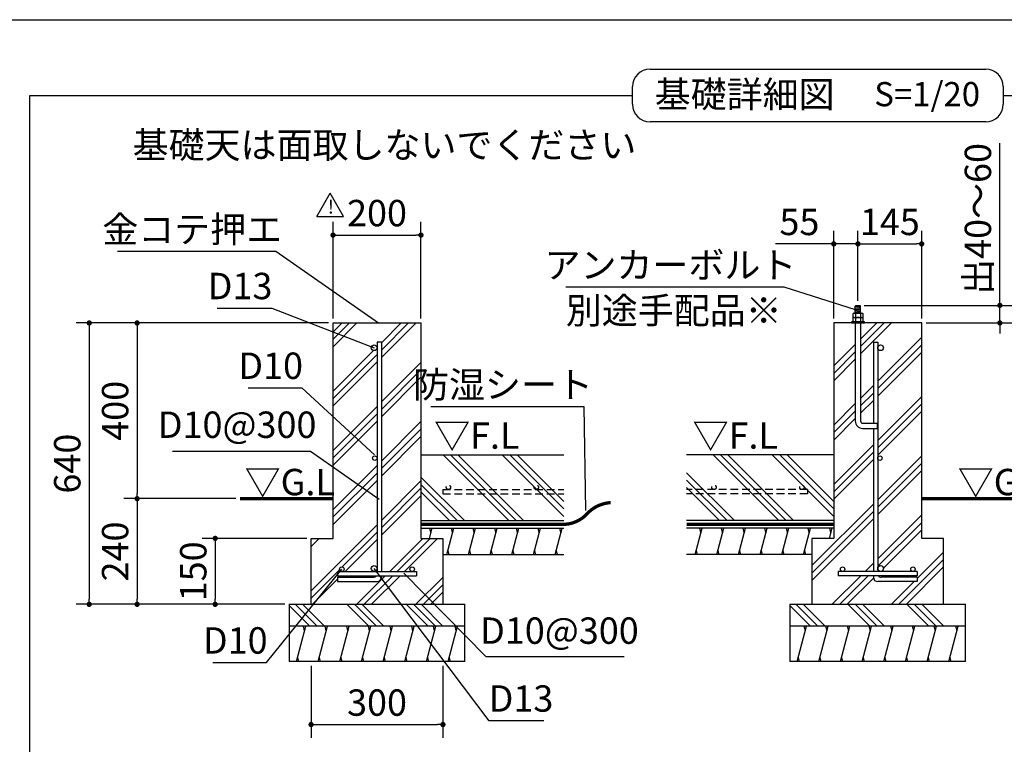
# Model space of a CAD drawing. Extents: x 440 to 32614, y 171 to 22819.
# Drawn here: x 18070 to 27030, y 16227 to 22819 of the extents above; entities that cross this region are included whole.
import ezdxf

# ---------------------------------------------------------------- set-up
doc = ezdxf.new("R2010")
doc.units = 0
doc.header["$LTSCALE"] = 4
doc.header["$PDMODE"] = 3
doc.header["$PDSIZE"] = 2
doc.linetypes.add('HIDDEN', pattern=[0.375, 0.25, -0.125])
doc.layers.get('0').update_dxf_attribs({"linetype": 'CONTINUOUS'})
doc.layers.get('DEFPOINTS').update_dxf_attribs({"linetype": 'CONTINUOUS'})
for name, color, linetype in [('仕様書枠', 230, 'CONTINUOUS'), ('寸法', 4, 'CONTINUOUS'), ('文字', 7, 'CONTINUOUS'), ('点線', 2, 'HIDDEN'), ('細線', 5, 'CONTINUOUS'), ('部品1', 7, 'CONTINUOUS')]:
    doc.layers.add(name, color=color, linetype=linetype)
doc.styles.add('STYLE1', font='isocp.shx', dxfattribs={"bigfont": 'bigfont.shx'})
doc.styles.add('STYLE2', font='MS PGothic.ttf')
doc.dimstyles.new('INABA_S80詳細図用20', dxfattribs={"dimscale": 80, "dimtxt": 3, "dimasz": 0.6, "dimexe": 1.5, "dimexo": 0.5, "dimgap": 1, "dimtad": 3, "dimdec": 0, "dimlfac": 0.25, "dimdsep": 46, "dimtxsty": 'STYLE1', "dimblk": 'DOT', "dimblk1": 'DOT', "dimblk2": 'DOTSMALL', "dimcen": 0, "dimclrt": 7, "dimadec": 0, "dimazin": 0, "dimtfac": 1, "dimtdec": 0, "dimtix": 1, "dimtmove": 0, "dimatfit": 3, "dimfxl": 1, "dimtolj": 1, "dimtzin": 0, "dimarcsym": 0})

# ---------------------------------------------------------------- blocks, each defined once
blk = doc.blocks.new('_DOT')
at = {"color": 0, "linetype": 'ByBlock', "ltscale": 50}
blk.add_line((-0.5, 0), (-1, 0), dxfattribs=at)
at = {"color": 0, "linetype": 'ByBlock', "ltscale": 50, "const_width": 0.5}
blk.add_lwpolyline([(-0.25, 0, 1), (0.25, 0, 1)], format="xyb", close=True, dxfattribs=at)
blk = doc.blocks.new('*D66')
at = {"layer": 'DEFPOINTS', "color": 0, "ltscale": 50}
for p in [(21721.5, 20859.5), (20921.5, 20060.2), (21721.5, 20060.2)]:
    blk.add_point(p, dxfattribs=at)
at = {"layer": '寸法', "color": 0, "lineweight": -2, "ltscale": 50}
for p, q in [((20921.5, 20100.2), (20921.5, 20979.5)), ((21721.5, 20100.2), (21721.5, 20979.5)), ((20969.5, 20859.5), (21673.5, 20859.5))]:
    blk.add_line(p, q, dxfattribs=at)
at = {"layer": '寸法', "color": 0, "lineweight": -2, "ltscale": 50, "xscale": 48, "yscale": 48, "zscale": 48, "rotation": 180}
blk.add_blockref('_DOT', (20921.5, 20859.5), dxfattribs=at)
at = {"layer": '寸法', "color": 0, "lineweight": -2, "ltscale": 50, "xscale": 48, "yscale": 48, "zscale": 48}
blk.add_blockref('_DOT', (21721.5, 20859.5), dxfattribs=at)
at = {"layer": '寸法', "color": 7, "ltscale": 50, "insert": (21321.5, 21059.5), "char_height": 240, "attachment_point": 5, "style": 'STYLE1'}
blk.add_mtext('\\A1;200', dxfattribs=at)
blk = doc.blocks.new('_DOTSMALL')
at = {"color": 0, "linetype": 'ByBlock', "ltscale": 50, "const_width": 0.5}
blk.add_lwpolyline([(-0.0625, 0, 1), (0.0625, 0, 1)], format="xyb", close=True, dxfattribs=at)
blk = doc.blocks.new('*D67')
at = {"layer": 'DEFPOINTS', "color": 0, "ltscale": 50}
for p in [(20721.5, 18100.2), (19849.3, 17500.2), (20521.5, 17500.2)]:
    blk.add_point(p, dxfattribs=at)
at = {"layer": '寸法', "color": 0, "lineweight": -2, "ltscale": 50}
for p, q in [((20681.5, 18100.2), (19729.3, 18100.2)), ((19849.3, 18052.2), (19849.3, 17548.2)), ((20481.5, 17500.2), (19729.3, 17500.2))]:
    blk.add_line(p, q, dxfattribs=at)
at = {"layer": '寸法', "color": 0, "lineweight": -2, "ltscale": 50, "xscale": 48, "yscale": 48, "zscale": 48}
for p, rotation in [((19849.3, 18100.2), 90), ((19849.3, 17500.2), 270)]:
    blk.add_blockref('_DOT', p, dxfattribs=dict(at, rotation=rotation))
at = {"layer": '寸法', "color": 7, "ltscale": 50, "insert": (19649.3, 17800.2), "char_height": 240, "attachment_point": 5, "rotation": 90, "style": 'STYLE1'}
blk.add_mtext('\\A1;150', dxfattribs=at)
blk = doc.blocks.new('*D68')
at = {"layer": 'DEFPOINTS', "color": 0, "ltscale": 50}
for p in [(20921.5, 20060.2), (18702.5, 17500.2), (20521.5, 17500.2)]:
    blk.add_point(p, dxfattribs=at)
at = {"layer": '寸法', "color": 0, "lineweight": -2, "ltscale": 50}
for p, q in [((20881.5, 20060.2), (18582.5, 20060.2)), ((18702.5, 20012.2), (18702.5, 17548.2)), ((20481.5, 17500.2), (18582.5, 17500.2))]:
    blk.add_line(p, q, dxfattribs=at)
at = {"layer": '寸法', "color": 0, "lineweight": -2, "ltscale": 50, "xscale": 48, "yscale": 48, "zscale": 48}
for p, rotation in [((18702.5, 20060.2), 90), ((18702.5, 17500.2), 270)]:
    blk.add_blockref('_DOT', p, dxfattribs=dict(at, rotation=rotation))
at = {"layer": '寸法', "color": 7, "ltscale": 50, "insert": (18502.5, 18780.2), "char_height": 240, "attachment_point": 5, "rotation": 90, "style": 'STYLE1'}
blk.add_mtext('\\A1;640', dxfattribs=at)
blk = doc.blocks.new('*D69')
at = {"layer": 'DEFPOINTS', "color": 0, "ltscale": 50}
for p in [(20721.5, 16980.2), (21921.5, 16980.2), (21921.5, 16406.2)]:
    blk.add_point(p, dxfattribs=at)
at = {"layer": '寸法', "color": 0, "lineweight": -2, "ltscale": 50}
for p, q in [((20721.5, 16940.2), (20721.5, 16286.2)), ((21921.5, 16940.2), (21921.5, 16286.2)), ((20769.5, 16406.2), (21873.5, 16406.2))]:
    blk.add_line(p, q, dxfattribs=at)
at = {"layer": '寸法', "color": 0, "lineweight": -2, "ltscale": 50, "xscale": 48, "yscale": 48, "zscale": 48, "rotation": 180}
blk.add_blockref('_DOT', (20721.5, 16406.2), dxfattribs=at)
at = {"layer": '寸法', "color": 0, "lineweight": -2, "ltscale": 50, "xscale": 48, "yscale": 48, "zscale": 48}
blk.add_blockref('_DOT', (21921.5, 16406.2), dxfattribs=at)
at = {"layer": '寸法', "color": 7, "ltscale": 50, "insert": (21321.5, 16606.2), "char_height": 240, "attachment_point": 5, "style": 'STYLE1'}
blk.add_mtext('\\A1;300', dxfattribs=at)
blk = doc.blocks.new('*D70')
at = {"layer": 'DEFPOINTS', "color": 0, "ltscale": 50}
for p in [(23218.1, 18355), (23218.7, 18315)]:
    blk.add_point(p, dxfattribs=at)
at = {"layer": '寸法', "color": 0, "lineweight": -2, "ltscale": 50}
for p, q in [((21811.6, 19298.6), (23203.6, 19298.6)), ((23203.6, 19298.6), (23218.1, 18355))]:
    blk.add_line(p, q, dxfattribs=at)
at = {"layer": '寸法', "color": 7, "ltscale": 50, "insert": (22467.6, 19498.6), "char_height": 240, "attachment_point": 5, "style": 'STYLE1'}
blk.add_mtext('\\A1;防湿シート', dxfattribs=at)
blk = doc.blocks.new('_None')
blk = doc.blocks.new('*D71')
at = {"layer": 'DEFPOINTS', "color": 0, "ltscale": 50}
for p in [(21537.1, 17812.5), (21565.1, 17783.9)]:
    blk.add_point(p, dxfattribs=at)
at = {"layer": '寸法', "color": 0, "lineweight": -2, "ltscale": 50}
for p, q in [((22313.6, 17021.3), (21565.1, 17783.9)), ((23569.7, 17021.3), (22313.6, 17021.3))]:
    blk.add_line(p, q, dxfattribs=at)
at = {"layer": '寸法', "color": 7, "ltscale": 50, "insert": (22981.6, 17260.8), "char_height": 240, "attachment_point": 5, "style": 'STYLE1'}
blk.add_mtext('\\A1;D10@300', dxfattribs=at)
blk = doc.blocks.new('*D72')
at = {"layer": 'DEFPOINTS', "color": 0, "ltscale": 50}
for p in [(21271.4, 17858.1), (21295.5, 17826.2)]:
    blk.add_point(p, dxfattribs=at)
at = {"layer": '寸法', "color": 0, "lineweight": -2, "ltscale": 50}
for p, q in [((22342.9, 16441.5), (21295.5, 17826.2)), ((22840.9, 16441.5), (22342.9, 16441.5))]:
    blk.add_line(p, q, dxfattribs=at)
at = {"layer": '寸法', "color": 7, "ltscale": 50, "insert": (22631.9, 16643.2), "char_height": 240, "attachment_point": 5, "style": 'STYLE1'}
blk.add_mtext('\\A1;D13', dxfattribs=at)
blk = doc.blocks.new('*D73')
at = {"layer": 'DEFPOINTS', "color": 0, "ltscale": 50}
for p in [(21026.6, 17851.3), (21001.5, 17820.2)]:
    blk.add_point(p, dxfattribs=at)
at = {"layer": '寸法', "color": 0, "lineweight": -2, "ltscale": 50}
for p, q in [((20315.6, 16970), (21001.5, 17820.2)), ((19827.4, 16970), (20315.6, 16970))]:
    blk.add_line(p, q, dxfattribs=at)
at = {"layer": '寸法', "color": 7, "ltscale": 50, "insert": (20031.5, 17171.6), "char_height": 240, "attachment_point": 5, "style": 'STYLE1'}
blk.add_mtext('\\A1;D10', dxfattribs=at)
blk = doc.blocks.new('*D74')
at = {"layer": 'DEFPOINTS', "color": 0, "ltscale": 50}
for p in [(21341.5, 18456.3), (21374.2, 18433.3)]:
    blk.add_point(p, dxfattribs=at)
at = {"layer": '寸法', "color": 0, "lineweight": -2, "ltscale": 50}
for p, q in [((19460.2, 18894.7), (20716.4, 18894.7)), ((20716.4, 18894.7), (21341.5, 18456.3))]:
    blk.add_line(p, q, dxfattribs=at)
at = {"layer": '寸法', "color": 7, "ltscale": 50, "insert": (20048.3, 19134.2), "char_height": 240, "attachment_point": 5, "style": 'STYLE1'}
blk.add_mtext('\\A1;D10@300', dxfattribs=at)
blk = doc.blocks.new('*D75')
at = {"layer": 'DEFPOINTS', "color": 0, "ltscale": 50}
for p in [(21295.5, 19834.2), (21332.8, 19819.7)]:
    blk.add_point(p, dxfattribs=at)
at = {"layer": '寸法', "color": 0, "lineweight": -2, "ltscale": 50}
for p, q in [((19865.9, 20194.7), (20363.9, 20194.7)), ((20363.9, 20194.7), (21295.5, 19834.2))]:
    blk.add_line(p, q, dxfattribs=at)
at = {"layer": '寸法', "color": 7, "ltscale": 50, "insert": (20074.9, 20396.3), "char_height": 240, "attachment_point": 5, "style": 'STYLE1'}
blk.add_mtext('\\A1;D13', dxfattribs=at)
blk = doc.blocks.new('*D76')
at = {"layer": 'DEFPOINTS', "color": 0, "ltscale": 50}
for p in [(21333.7, 20060.2), (21366.6, 20037.3)]:
    blk.add_point(p, dxfattribs=at)
at = {"layer": '寸法', "color": 0, "lineweight": -2, "ltscale": 50}
for p, q in [((18959.9, 20712), (20399.9, 20712)), ((20399.9, 20712), (21333.7, 20060.2))]:
    blk.add_line(p, q, dxfattribs=at)
at = {"layer": '寸法', "color": 7, "ltscale": 50, "insert": (19639.9, 20912), "char_height": 240, "attachment_point": 5, "style": 'STYLE1'}
blk.add_mtext('\\A1;金コテ押エ', dxfattribs=at)
blk = doc.blocks.new('*D77')
at = {"layer": 'DEFPOINTS', "color": 0, "ltscale": 50}
for p in [(25698.5, 20779.4), (25698.5, 20220.2), (25478.5, 20060.2)]:
    blk.add_point(p, dxfattribs=at)
at = {"layer": '寸法', "color": 0, "lineweight": -2, "ltscale": 50}
for p, q in [((25478.5, 20100.2), (25478.5, 20899.4)), ((25698.5, 20260.2), (25698.5, 20899.4)), ((25430.5, 20779.4), (24948.6, 20779.4)), ((25698.5, 20779.4), (25478.5, 20779.4)), ((25746.5, 20779.4), (25794.5, 20779.4))]:
    blk.add_line(p, q, dxfattribs=at)
at = {"layer": '寸法', "color": 0, "lineweight": -2, "ltscale": 50, "xscale": 48, "yscale": 48, "zscale": 48}
blk.add_blockref('_DOT', (25478.5, 20779.4), dxfattribs=at)
at = {"layer": '寸法', "color": 0, "lineweight": -2, "ltscale": 50, "xscale": 48, "yscale": 48, "zscale": 48, "rotation": 180}
blk.add_blockref('_DOT', (25698.5, 20779.4), dxfattribs=at)
at = {"layer": '寸法', "color": 7, "ltscale": 50, "insert": (25165.5, 20979.4), "char_height": 240, "attachment_point": 5, "style": 'STYLE1'}
blk.add_mtext('\\A1;55', dxfattribs=at)
blk = doc.blocks.new('*D78')
at = {"layer": 'DEFPOINTS', "color": 0, "ltscale": 50}
for p in [(26278.5, 20779.4), (25698.5, 20220.2), (26278.5, 20060.2)]:
    blk.add_point(p, dxfattribs=at)
at = {"layer": '寸法', "color": 0, "lineweight": -2, "ltscale": 50}
for p, q in [((25698.5, 20260.2), (25698.5, 20899.4)), ((26278.5, 20100.2), (26278.5, 20899.4)), ((25746.5, 20779.4), (26230.5, 20779.4))]:
    blk.add_line(p, q, dxfattribs=at)
at = {"layer": '寸法', "color": 0, "lineweight": -2, "ltscale": 50, "xscale": 48, "yscale": 48, "zscale": 48, "rotation": 180}
blk.add_blockref('_DOT', (25698.5, 20779.4), dxfattribs=at)
at = {"layer": '寸法', "color": 0, "lineweight": -2, "ltscale": 50, "xscale": 48, "yscale": 48, "zscale": 48}
blk.add_blockref('_DOT', (26278.5, 20779.4), dxfattribs=at)
at = {"layer": '寸法', "color": 7, "ltscale": 50, "insert": (25988.5, 20979.4), "char_height": 240, "attachment_point": 5, "style": 'STYLE1'}
blk.add_mtext('\\A1;145', dxfattribs=at)
blk = doc.blocks.new('*D79')
at = {"layer": 'DEFPOINTS', "color": 0, "ltscale": 50}
for p in [(25716.5, 20220.2), (26278.5, 20060.2), (26990, 20060.2)]:
    blk.add_point(p, dxfattribs=at)
at = {"layer": '寸法', "color": 0, "lineweight": -2, "ltscale": 50}
for p, q in [((26990, 20268.2), (26990, 21696.4)), ((25756.5, 20220.2), (27110, 20220.2)), ((26990, 20060.2), (26990, 20220.2)), ((26318.5, 20060.2), (27110, 20060.2)), ((26990, 20012.2), (26990, 19964.2))]:
    blk.add_line(p, q, dxfattribs=at)
at = {"layer": '寸法', "color": 0, "lineweight": -2, "ltscale": 50, "xscale": 48, "yscale": 48, "zscale": 48}
for p, rotation in [((26990, 20220.2), 270), ((26990, 20060.2), 90)]:
    blk.add_blockref('_DOT', p, dxfattribs=dict(at, rotation=rotation))
at = {"layer": '寸法', "color": 7, "ltscale": 50, "insert": (26790, 21006.3), "char_height": 240, "attachment_point": 5, "rotation": 90, "style": 'STYLE1'}
blk.add_mtext('\\A1;出40～60', dxfattribs=at)
blk = doc.blocks.new('*D80')
at = {"layer": 'DEFPOINTS', "color": 0, "ltscale": 50}
for p in [(25674.5, 20181.8), (25712.6, 20169.7)]:
    blk.add_point(p, dxfattribs=at)
at = {"layer": '寸法', "color": 0, "lineweight": -2, "ltscale": 50}
for p, q in [((23040.1, 20387.6), (25024.1, 20387.6)), ((25024.1, 20387.6), (25674.5, 20181.8))]:
    blk.add_line(p, q, dxfattribs=at)
at = {"layer": '寸法', "color": 7, "ltscale": 50, "insert": (23992.1, 20587.6), "char_height": 240, "attachment_point": 5, "style": 'STYLE1'}
blk.add_mtext('\\A1;アンカーボルト', dxfattribs=at)
blk = doc.blocks.new('*D81')
at = {"layer": 'DEFPOINTS', "color": 0, "ltscale": 50}
for p in [(21299.4, 18859.3), (21328.8, 18832.2)]:
    blk.add_point(p, dxfattribs=at)
at = {"layer": '寸法', "color": 0, "lineweight": -2, "ltscale": 50}
for p, q in [((20149.7, 19469.1), (20637.9, 19469.1)), ((20637.9, 19469.1), (21299.4, 18859.3))]:
    blk.add_line(p, q, dxfattribs=at)
at = {"layer": '寸法', "color": 7, "ltscale": 50, "insert": (20353.8, 19670.8), "char_height": 240, "attachment_point": 5, "style": 'STYLE1'}
blk.add_mtext('\\A1;D10', dxfattribs=at)
blk = doc.blocks.new('*D87')
at = {"layer": 'DEFPOINTS', "color": 0, "ltscale": 50}
for p in [(20921.5, 20060.2), (19138.2, 18461.7), (20075.5, 18461.7)]:
    blk.add_point(p, dxfattribs=at)
at = {"layer": '寸法', "color": 0, "lineweight": -2, "ltscale": 50}
for p, q in [((20881.5, 20060.2), (19018.2, 20060.2)), ((19138.2, 20012.2), (19138.2, 18509.7)), ((20035.5, 18461.7), (19018.2, 18461.7))]:
    blk.add_line(p, q, dxfattribs=at)
at = {"layer": '寸法', "color": 0, "lineweight": -2, "ltscale": 50, "xscale": 48, "yscale": 48, "zscale": 48}
for p, rotation in [((19138.2, 20060.2), 90), ((19138.2, 18461.7), 270)]:
    blk.add_blockref('_DOT', p, dxfattribs=dict(at, rotation=rotation))
at = {"layer": '寸法', "color": 7, "ltscale": 50, "insert": (18938.2, 19260.9), "char_height": 240, "attachment_point": 5, "rotation": 90, "style": 'STYLE1'}
blk.add_mtext('\\A1;400', dxfattribs=at)
blk = doc.blocks.new('*D88')
at = {"layer": 'DEFPOINTS', "color": 0, "ltscale": 50}
for p in [(20075.5, 18461.7), (19138.2, 17500.2), (20521.5, 17500.2)]:
    blk.add_point(p, dxfattribs=at)
at = {"layer": '寸法', "color": 0, "lineweight": -2, "ltscale": 50}
for p, q in [((20035.5, 18461.7), (19018.2, 18461.7)), ((19138.2, 18413.7), (19138.2, 17548.2)), ((20481.5, 17500.2), (19018.2, 17500.2))]:
    blk.add_line(p, q, dxfattribs=at)
at = {"layer": '寸法', "color": 0, "lineweight": -2, "ltscale": 50, "xscale": 48, "yscale": 48, "zscale": 48}
for p, rotation in [((19138.2, 18461.7), 90), ((19138.2, 17500.2), 270)]:
    blk.add_blockref('_DOT', p, dxfattribs=dict(at, rotation=rotation))
at = {"layer": '寸法', "color": 7, "ltscale": 50, "insert": (18938.2, 17980.9), "char_height": 240, "attachment_point": 5, "rotation": 90, "style": 'STYLE1'}
blk.add_mtext('\\A1;240', dxfattribs=at)

msp = doc.modelspace()

# ---------------------------------------------------------------- hatches: boundary and pattern name
at = {"layer": '細線', "ltscale": 50}
h = msp.add_hatch(dxfattribs=at)
h.set_pattern_fill('PLAST', color=256, scale=60, angle=45)
h.paths.add_polyline_path([(21921.497, 18100.177), (21721.497, 18100.177), (21721.497, 20060.177), (20921.497, 20060.177), (20921.497, 18100.177), (20721.497, 18100.177), (20721.497, 17500.177), (21921.497, 17500.177)])
h.paths.add_polyline_path([(21661.497, 17820.177, -0.41421356), (21641.497, 17800.177), (21681.497, 17800.177), (21681.497, 17760.177), (21361.497, 17760.177), (21361.497, 17746.647, -0.41421356), (21321.497, 17706.647), (20961.497, 17706.647), (20961.497, 17746.647), (21289.497, 17746.647, 0.24353388), (21315.629, 17760.177), (20961.497, 17760.177), (20961.497, 17800.177), (21001.497, 17800.177, -0.41421356), (20981.497, 17820.177, -1), (21021.497, 17820.177, -0.41421356), (21001.497, 17800.177), (21295.497, 17800.177, -0.41421356), (21269.497, 17826.177, -1), (21321.497, 17826.177), (21321.497, 18830.177, -1), (21281.497, 18830.177, -1), (21321.497, 18830.177), (21321.497, 19834.177, -1), (21269.497, 19834.177, -1), (21321.497, 19834.177), (21321.497, 19884.642), (21361.497, 19884.642), (21361.497, 17800.177), (21641.497, 17800.177, -0.41421356), (21621.497, 17820.177, -1)], flags=16)
h = msp.add_hatch(dxfattribs=at)
h.set_pattern_fill('PLAST', color=256, scale=60, angle=45)
h.set_pattern_definition([(45, (9244.67, 12460), (-269.408, 269.408), []), (45, (9211, 12493.67), (-269.408, 269.408), []), (45, (9177.32, 12527.34), (-269.408, 269.408), [])])
h.paths.add_polyline_path([(26278.498, 20060.177), (25722.498, 20060.177), (25722.498, 19168.177, 0.41421356), (25742.498, 19148.177), (25838.498, 19148.177), (25838.498, 19884.642), (25878.498, 19884.642), (25878.498, 19834.177, -1), (25930.498, 19834.177, -1), (25878.498, 19834.177), (25878.498, 18830.177, -1), (25918.498, 18830.177, -1), (25878.498, 18830.177), (25878.498, 17826.177, -1), (25930.498, 17826.177, -0.41421356), (25904.498, 17800.177), (26198.498, 17800.177, -0.41421356), (26178.498, 17820.177, -1), (26218.498, 17820.177, -0.41421356), (26198.498, 17800.177), (26238.498, 17800.177), (26238.498, 17760.177), (25884.367, 17760.177, 0.24353388), (25910.498, 17746.647), (26238.498, 17746.647), (26238.498, 17706.647), (25878.498, 17706.647, -0.41421356), (25838.498, 17746.647), (25838.498, 17760.177), (25518.498, 17760.177), (25518.498, 17800.177), (25558.498, 17800.177, -0.41421356), (25538.498, 17820.177, -1), (25578.498, 17820.177, -0.41421356), (25558.498, 17800.177), (25838.498, 17800.177), (25838.498, 19100.177), (25742.498, 19100.177, -0.41421356), (25674.498, 19168.177), (25674.498, 20060.177), (25478.498, 20060.177), (25478.498, 18100.177), (25278.498, 18100.177), (25278.498, 17500.177), (26478.498, 17500.177), (26478.498, 18100.177), (26278.498, 18100.177)])
h = msp.add_hatch(dxfattribs=at)
h.set_pattern_fill('PLAST', color=256, scale=60, angle=135)
h.set_pattern_definition([(135, (-1005860, -23928.06), (-269.40768, -269.40768), []), (135, (-1005893.7, -23961.74), (-269.40768, -269.40768), []), (135, (-1005927.36, -23995.4), (-269.40768, -269.40768), [])])
h.paths.add_polyline_path([(22121.497, 17500.177), (20521.497, 17500.177), (20521.497, 17300.177), (22121.497, 17300.177)])
h = msp.add_hatch(dxfattribs=at)
h.set_pattern_fill('PLAST', color=256, scale=60, angle=135)
h.set_pattern_definition([(135, (-1001303, -23928.06), (-269.40768, -269.40768), []), (135, (-1001336.7, -23961.74), (-269.40768, -269.40768), []), (135, (-1001370.36, -23995.4), (-269.40768, -269.40768), [])])
h.paths.add_polyline_path([(26678.498, 17500.177), (25078.498, 17500.177), (25078.498, 17300.177), (26678.498, 17300.177)])
h = msp.add_hatch(dxfattribs=at)
h.set_pattern_fill('LINE', color=256, scale=60, angle=75)
h.set_pattern_definition([(75, (-1005860.01, -23928.06), (-184.00887, 49.305028), [])])
h.paths.add_polyline_path([(22121.497, 17300.177), (20521.497, 17300.177), (20521.497, 16980.177), (22121.497, 16980.177)])
h = msp.add_hatch(dxfattribs=at)
h.set_pattern_fill('LINE', color=256, scale=60, angle=75)
h.set_pattern_definition([(75, (-1001303.01, -23928.06), (-184.00887, 49.305028), [])])
h.paths.add_polyline_path([(26678.498, 17300.177), (25078.498, 17300.177), (25078.498, 16980.177), (26678.498, 16980.177)])

# ---------------------------------------------------------------- linework, layer by layer
at = {"layer": '仕様書枠', "ltscale": 50}
msp.add_line((440, 22819.2), (32614.4, 22819.2), dxfattribs=at)
at = {"layer": '点線', "ltscale": 70}
for p, q in [((21921.497, 18544.489), (21921.497, 18504.489)), ((21921.497, 18544.489), (23021.215, 18544.489)), ((21921.497, 18504.489), (23021.215, 18504.489)), ((25238.498, 18544.489), (24138.78, 18544.489)), ((25238.498, 18504.489), (24138.78, 18504.489)), ((25238.498, 18544.489), (25238.498, 18504.489))]:
    msp.add_line(p, q, dxfattribs=at)
for centre in [(21971.396, 18564.489), (22771.396, 18564.489), (24388.6, 18564.489), (25188.6, 18564.489)]:
    msp.add_circle(centre, 20, dxfattribs=at)
at = {"layer": '細線', "ltscale": 50}
for p, q in [((25725.021, 20211.569), (25671.976, 20202.836)), ((25725.021, 20200.491), (25671.976, 20191.759)), ((25725.021, 20189.414), (25671.976, 20180.681)), ((25725.021, 20179.017), (25671.976, 20170.285)), ((25725.021, 20167.94), (25671.976, 20159.207)), ((25725.021, 20156.862), (25679.555, 20149.377)), ((22521.283, 18261.705), (21922.811, 18860.177)), ((22588.635, 18261.705), (21990.163, 18860.177)), ((22655.987, 18261.705), (22057.515, 18860.177)), ((23021.215, 18300.588), (22461.626, 18860.177)), ((23021.215, 18367.94), (22528.978, 18860.177)), ((23021.215, 18435.292), (22596.33, 18860.177)), ((24978.566, 18261.705), (24380.094, 18860.177)), ((25045.918, 18261.705), (24447.446, 18860.177)), ((25113.27, 18261.705), (24514.798, 18860.177)), ((25478.498, 18300.588), (24918.909, 18860.177)), ((25478.498, 18367.94), (24986.261, 18860.177)), ((25478.498, 18435.292), (25053.613, 18860.177)), ((22117.172, 18261.705), (21721.497, 18657.379)), ((24574.455, 18261.705), (24138.78, 18697.379)), ((22049.82, 18261.705), (21721.497, 18590.027)), ((24507.103, 18261.705), (24138.78, 18630.027)), ((24439.751, 18261.705), (24138.78, 18562.675)), ((21982.468, 18261.705), (21721.497, 18522.675)), ((21812.067, 18153.705), (21801.349, 18193.705)), ((22009.287, 18153.705), (21998.569, 18193.705)), ((22206.507, 18153.705), (22195.789, 18193.705)), ((22403.727, 18153.705), (22393.009, 18193.705)), ((22600.947, 18153.705), (22590.229, 18193.705)), ((22798.167, 18153.705), (22787.449, 18193.705)), ((22995.388, 18153.705), (22984.67, 18193.705)), ((24269.35, 18153.705), (24258.632, 18193.705)), ((24466.57, 18153.705), (24455.852, 18193.705)), ((24663.79, 18153.705), (24653.072, 18193.705)), ((24861.01, 18153.705), (24850.292, 18193.705)), ((25058.23, 18153.705), (25047.512, 18193.705)), ((25255.45, 18153.705), (25244.732, 18193.705)), ((25452.67, 18153.705), (25441.953, 18193.705)), ((21977.133, 17953.705), (21966.415, 17993.705)), ((22174.353, 17953.705), (22163.635, 17993.705)), ((22371.573, 17953.705), (22360.855, 17993.705)), ((22568.793, 17953.705), (22558.075, 17993.705)), ((22766.013, 17953.705), (22755.296, 17993.705)), ((22963.234, 17953.705), (22952.516, 17993.705)), ((24237.196, 17953.705), (24226.478, 17993.705)), ((24434.416, 17953.705), (24423.698, 17993.705)), ((24631.636, 17953.705), (24620.918, 17993.705)), ((24828.856, 17953.705), (24818.138, 17993.705)), ((25026.076, 17953.705), (25015.358, 17993.705)), ((25223.296, 17953.705), (25212.578, 17993.705)), ((20662.701, 17260.177), (20651.983, 17300.177)), ((20859.921, 17260.177), (20849.203, 17300.177)), ((21057.141, 17260.177), (21046.423, 17300.177)), ((21254.361, 17260.177), (21243.643, 17300.177)), ((21451.581, 17260.177), (21440.863, 17300.177)), ((21648.801, 17260.177), (21638.083, 17300.177)), ((21846.022, 17260.177), (21835.304, 17300.177)), ((22043.242, 17260.177), (22032.524, 17300.177)), ((25219.702, 17260.177), (25208.984, 17300.177)), ((25416.922, 17260.177), (25406.204, 17300.177)), ((25614.142, 17260.177), (25603.424, 17300.177)), ((25811.362, 17260.177), (25800.644, 17300.177)), ((26008.582, 17260.177), (25997.864, 17300.177)), ((26205.803, 17260.177), (26195.085, 17300.177)), ((26403.023, 17260.177), (26392.305, 17300.177)), ((26600.243, 17260.177), (26589.525, 17300.177)), ((20609.111, 16980.177), (20598.393, 17020.177)), ((20806.331, 16980.177), (20795.613, 17020.177)), ((21003.551, 16980.177), (20992.833, 17020.177)), ((21200.771, 16980.177), (21190.053, 17020.177)), ((21397.991, 16980.177), (21387.273, 17020.177)), ((21595.212, 16980.177), (21584.494, 17020.177)), ((21792.432, 16980.177), (21781.714, 17020.177)), ((21989.652, 16980.177), (21978.934, 17020.177)), ((25166.112, 16980.177), (25155.394, 17020.177)), ((25363.332, 16980.177), (25352.614, 17020.177)), ((25560.552, 16980.177), (25549.834, 17020.177)), ((25757.772, 16980.177), (25747.054, 17020.177)), ((25954.993, 16980.177), (25944.275, 17020.177)), ((26152.213, 16980.177), (26141.495, 17020.177)), ((26349.433, 16980.177), (26338.715, 17020.177)), ((26546.653, 16980.177), (26535.935, 17020.177))]:
    msp.add_line(p, q, dxfattribs=at)
at = {"layer": '細線', "lineweight": 30, "ltscale": 20}
for p, q in [((21797.724, 18100.177), (21822.785, 18193.705)), ((21955.697, 17953.705), (22020.005, 18193.705)), ((22152.917, 17953.705), (22217.225, 18193.705)), ((22350.137, 17953.705), (22414.445, 18193.705)), ((22547.357, 17953.705), (22611.665, 18193.705)), ((22744.578, 17953.705), (22808.885, 18193.705)), ((22941.798, 17953.705), (23006.105, 18193.705)), ((24215.76, 17953.705), (24280.068, 18193.705)), ((24412.98, 17953.705), (24477.288, 18193.705)), ((24610.2, 17953.705), (24674.508, 18193.705)), ((24807.42, 17953.705), (24871.728, 18193.705)), ((25004.64, 17953.705), (25068.948, 18193.705)), ((25201.861, 17953.705), (25266.168, 18193.705)), ((25438.328, 18100.177), (25463.388, 18193.705))]:
    msp.add_line(p, q, dxfattribs=at)
at = {"layer": '部品1', "ltscale": 50}
for p, q in [((23807.39, 22370.017), (26861.47, 22370.017)), ((23647.39, 22050.017), (23647.39, 22210.017)), ((27021.47, 22210.017), (27021.47, 22050.017)), ((18162.378, 3302.786), (18162.378, 22130.017)), ((18162.378, 22130.017), (23647.39, 22130.017)), ((27021.47, 22130.017), (32506.481, 22130.017)), ((26861.47, 21890.017), (23807.39, 21890.017)), ((20773.202, 21029.083), (20894.73, 21239.576)), ((21016.259, 21029.083), (20894.73, 21239.576)), ((20773.202, 21029.083), (21016.259, 21029.083)), ((20921.497, 18100.177), (20921.497, 20060.177)), ((20921.497, 20060.177), (21721.497, 20060.177)), ((21721.497, 20060.177), (21721.497, 18100.177)), ((25478.498, 20060.177), (25478.498, 18100.177)), ((26278.498, 20060.177), (25478.498, 20060.177)), ((26278.498, 18100.177), (26278.498, 20060.177)), ((21321.497, 19884.642), (21321.497, 17800.177)), ((21361.497, 19884.642), (21361.497, 17800.177)), ((25838.498, 19884.642), (25838.498, 19148.08)), ((25878.498, 19884.642), (25878.498, 17800.177)), ((25838.498, 19100.177), (25838.498, 17800.177)), ((21721.497, 18860.177), (23021.215, 18860.177)), ((25478.498, 18860.177), (24138.78, 18860.177)), ((21721.497, 18261.705), (23021.215, 18261.705)), ((21721.497, 18261.705), (23021.215, 18261.705)), ((21721.497, 18193.705), (23021.215, 18193.705)), ((25478.498, 18261.705), (24138.78, 18261.705)), ((25478.498, 18261.705), (24138.78, 18261.705)), ((25478.498, 18193.705), (24138.78, 18193.705)), ((20721.497, 17500.177), (20721.497, 18100.177)), ((20721.497, 18100.177), (20921.497, 18100.177)), ((21721.497, 18100.177), (21921.497, 18100.177)), ((21921.497, 18100.177), (21921.497, 17500.177)), ((25478.498, 18100.177), (25278.498, 18100.177)), ((25278.498, 18100.177), (25278.498, 17500.177)), ((26478.498, 18100.177), (26278.498, 18100.177)), ((26478.498, 17500.177), (26478.498, 18100.177)), ((21921.497, 17953.705), (23021.215, 17953.705)), ((25278.498, 17953.705), (24138.78, 17953.705)), ((20961.497, 17800.177), (21681.497, 17800.177)), ((20961.497, 17800.177), (20961.497, 17760.177)), ((20961.497, 17760.177), (21681.497, 17760.177)), ((20961.497, 17746.647), (21289.497, 17746.647)), ((20961.497, 17746.647), (20961.497, 17706.647)), ((21361.497, 17760.177), (21361.497, 17746.647)), ((21681.497, 17800.177), (21681.497, 17760.177)), ((26238.498, 17800.177), (25518.498, 17800.177)), ((25518.498, 17800.177), (25518.498, 17760.177)), ((26238.498, 17760.177), (25518.498, 17760.177)), ((25838.498, 17760.177), (25838.498, 17746.647)), ((26238.498, 17746.647), (25910.498, 17746.647)), ((26238.498, 17800.177), (26238.498, 17760.177)), ((26238.498, 17746.647), (26238.498, 17706.647)), ((20961.497, 17706.647), (21321.497, 17706.647)), ((26238.498, 17706.647), (25878.498, 17706.647)), ((20521.497, 17500.177), (22121.497, 17500.177)), ((20521.497, 17500.177), (20521.497, 16980.177)), ((22121.497, 16980.177), (22121.497, 17500.177)), ((25078.498, 17500.177), (26678.498, 17500.177)), ((25078.498, 17500.177), (25078.498, 16980.177)), ((26678.498, 16980.177), (26678.498, 17500.177)), ((22121.497, 17300.177), (20521.497, 17300.177)), ((26678.498, 17300.177), (25078.498, 17300.177)), ((22121.497, 16980.177), (20521.497, 16980.177)), ((26678.498, 16980.177), (25078.498, 16980.177))]:
    msp.add_line(p, q, dxfattribs=at)
at = {"layer": '部品1'}
for p, q in [((25674.498, 20214.177), (25680.498, 20220.177)), ((25674.498, 20214.177), (25722.498, 20214.177)), ((25674.498, 20149.377), (25674.498, 20214.177)), ((25680.498, 20220.177), (25716.498, 20220.177)), ((25716.498, 20220.177), (25722.498, 20214.177)), ((25722.498, 20149.377), (25722.498, 20214.177)), ((25660.481, 20149.377), (25654.602, 20145.983)), ((25654.602, 20109.377), (25654.602, 20145.983)), ((25654.602, 20109.377), (25742.202, 20109.377)), ((25660.577, 20109.377), (25654.698, 20105.983)), ((25654.698, 20069.377), (25654.698, 20105.983)), ((25660.481, 20149.377), (25736.323, 20149.377)), ((25660.577, 20109.377), (25736.42, 20109.377)), ((25676.384, 20145.933), (25676.384, 20109.377)), ((25676.481, 20105.933), (25676.481, 20069.377)), ((25720.263, 20146.033), (25720.263, 20109.377)), ((25720.359, 20106.033), (25720.359, 20069.377)), ((25736.323, 20149.377), (25742.202, 20145.983)), ((25736.42, 20109.377), (25742.298, 20105.983)), ((25742.202, 20145.983), (25742.202, 20109.377)), ((25742.298, 20105.983), (25742.298, 20069.377)), ((25654.698, 20069.377), (25742.298, 20069.377))]:
    msp.add_line(p, q, dxfattribs=at)
at = {"layer": '部品1', "ltscale": 2}
for p, q in [((25674.498, 20060.177), (25674.498, 19168.177)), ((25722.498, 20060.177), (25722.498, 19168.177)), ((25742.498, 19100.177), (25874.498, 19100.177))]:
    msp.add_line(p, q, dxfattribs=at)
at = {"layer": '部品1', "ltscale": 20}
for p, q in [((21361.497, 19884.642), (21321.497, 19884.642)), ((25838.498, 19884.642), (25878.498, 19884.642))]:
    msp.add_line(p, q, dxfattribs=at)
at = {"layer": '部品1', "lineweight": 30, "ltscale": 2}
for p, q in [((25742.498, 19148.177), (25874.498, 19148.177)), ((25874.498, 19148.177), (25874.498, 19100.177))]:
    msp.add_line(p, q, dxfattribs=at)
at = {"layer": '部品1'}
msp.add_lwpolyline([(25638.498, 20060.177), (25758.498, 20060.177), (25758.498, 20069.377), (25638.498, 20069.377)], close=True, dxfattribs=at)
at = {"layer": '部品1', "ltscale": 50, "const_width": 30}
for points in [[(20075.529, 18461.705), (20921.497, 18461.705)], [(27278.648, 18461.705), (26278.498, 18461.705)], [(21721.497, 18227.705), (23021.215, 18227.705)], [(25478.498, 18227.705), (24138.78, 18227.705)]]:
    msp.add_lwpolyline(points, dxfattribs=at)
msp.add_lwpolyline([(23006.105, 18227.705, 0.20884333), (23227.069, 18317.011, -0.20002489), (23448.577, 18425.726, 0.84309837)], format="xyb", dxfattribs=at)
at = {"layer": '部品1', "ltscale": 50}
for centre, radius in [((21295.497, 19834.177), 26), ((25904.498, 19834.177), 26), ((21301.497, 18830.177), 20), ((25898.498, 18830.177), 20), ((21001.497, 17820.177), 20), ((21295.497, 17826.177), 26), ((21641.497, 17820.177), 20), ((25558.498, 17820.177), 20), ((25904.498, 17826.177), 26), ((26198.498, 17820.177), 20)]:
    msp.add_circle(centre, radius, dxfattribs=at)
for centre, radius, start, end in [((23807.39, 22210.017), 160, 90, 180), ((26861.47, 22210.017), 160, 0, 90), ((23807.39, 22050.017), 160, 180, 270), ((26861.47, 22050.017), 160, 270, 0), ((21289.497, 17778.647), 32, 270, 324.7481116), ((21321.497, 17746.647), 40, 270, 0), ((25878.498, 17746.647), 40, 180, 270), ((25910.498, 17778.647), 32, 215.2518884, 270)]:
    msp.add_arc(centre, radius, start, end, dxfattribs=at)
at = {"layer": '部品1'}
for centre, radius, start, end in [((25665.572, 20129.953), 19.424, 55.6157525, 124.3842475), ((25665.668, 20089.953), 19.424, 55.6157525, 124.3842475), ((25698.481, 20076.772), 72.605, 72.4118258, 107.5881789), ((25698.577, 20036.772), 72.605, 72.4118258, 107.5881789), ((25731.232, 20129.953), 19.424, 55.6157525, 124.3842475), ((25731.329, 20089.953), 19.424, 55.6157525, 124.3842475)]:
    msp.add_arc(centre, radius, start, end, dxfattribs=at)
at = {"layer": '部品1', "ltscale": 2}
msp.add_arc((25742.498, 19168.177), 68, 180, 270, dxfattribs=at)
at = {"layer": '部品1', "lineweight": 30, "ltscale": 2}
msp.add_arc((25742.498, 19168.177), 20, 180, 270, dxfattribs=at)

# ---------------------------------------------------------------- texts
at = {"layer": '仕様書枠', "color": 7, "ltscale": 50, "style": 'STYLE2'}
msp.add_text('!', height=123.75, dxfattribs=at).set_placement((20874.48, 21055.007))
at = {"layer": '寸法', "color": 7, "ltscale": 50}
for s, style, p in [('基礎天は面取しないでください', 'STYLE2', (19097.578, 21559.316)), ('▽F.L', 'STYLE1', (21841.2, 18915.641)), ('▽F.L', 'STYLE1', (24193.679, 18915.641)), ('▽G.L', 'STYLE1', (20117.052, 18492.577)), ('▽G.L', 'STYLE1', (26606.505, 18492.577))]:
    msp.add_text(s, height=240, dxfattribs=dict(at, style=style)).set_placement(p)
at = {"layer": '文字', "color": 7, "ltscale": 50, "style": 'STYLE2'}
msp.add_text('S=1/20', height=220, dxfattribs=at).set_placement((25847.057, 22031.899))
at = {"layer": '文字', "ltscale": 25, "style": 'STYLE1'}
msp.add_text('別途手配品※', height=240, dxfattribs=at).set_placement((23039.763, 20053.272))
at = {"layer": '部品1', "ltscale": 50, "style": 'STYLE2'}
msp.add_text('基礎詳細図', height=240, dxfattribs=at).set_placement((23848.888, 22020.191))

# ---------------------------------------------------------------- dimensions: what is measured, and where the dimension line sits
at = {"layer": '寸法', "ltscale": 50}
dim = msp.add_linear_dim(base=(26990.021, 20060.177), p1=(25716.498, 20220.177), p2=(26278.498, 20060.177), angle=90, text='出40～60', dimstyle='INABA_S80詳細図用20', dxfattribs=at)
dim.commit()
dim.dimension.update_dxf_attribs({"geometry": '*D79', "text_midpoint": (26990.021, 21006.272), "dimtype": 160})
for base, p1, p2, text, picture, middle in [((21721.497, 20859.517), (20921.497, 20060.177), (21721.497, 20060.177), '200', '*D66', (21321.497, 21059.541)), ((26278.498, 20779.446), (25698.498, 20220.177), (26278.498, 20060.177), '145', '*D78', (25988.498, 20979.446)), ((21921.497, 16406.181), (20721.497, 16980.177), (21921.497, 16980.177), '300', '*D69', (21321.497, 16606.181))]:
    dim = msp.add_linear_dim(base=base, p1=p1, p2=p2, text=text, dimstyle='INABA_S80詳細図用20', dxfattribs=at)
    dim.commit()
    dim.dimension.update_dxf_attribs({"geometry": picture, "text_midpoint": middle})
for p1, p2, text, picture, middle in [((21366.55, 20037.285), (21333.749, 20060.177), '金コテ押エ', '*D76', (19639.862, 20711.951)), ((25712.634, 20169.709), (25674.498, 20181.777), 'アンカーボルト', '*D80', (23992.11, 20387.606)), ((21332.802, 19819.743), (21295.497, 19834.177), 'D13', '*D75', (20074.892, 20194.659)), ((21328.759, 18832.186), (21299.351, 18859.301), 'D10', '*D81', (20353.844, 19469.13)), ((23218.725, 18315.045), (23218.108, 18355.04), '防湿シート', '*D70', (22467.563, 19298.636)), ((21374.245, 18433.298), (21341.497, 18456.268), 'D10@300', '*D74', (20048.329, 18894.694)), ((21026.613, 17851.309), (21001.497, 17820.177), 'D10', '*D73', (20031.485, 16969.958)), ((21271.366, 17858.078), (21295.497, 17826.177), 'D13', '*D72', (22631.917, 16441.5)), ((21537.124, 17812.483), (21565.141, 17783.934), 'D10@300', '*D71', (22981.65, 17021.294))]:
    dim = msp.add_diameter_dim_2p(p1=p1, p2=p2, text=text, dimstyle='INABA_S80詳細図用20', override={"dimtih": 1, "dimtoh": 1, "dimblk1": 'None', "dimblk2": 'None', "dimsah": 1, "dimtofl": 0}, dxfattribs=at)
    dim.commit()
    dim.dimension.update_dxf_attribs({"geometry": picture, "text_midpoint": middle, "dimtype": 163})
dim = msp.add_linear_dim(base=(25698.498, 20779.446), p1=(25478.498, 20060.177), p2=(25698.498, 20220.177), text='55', dimstyle='INABA_S80詳細図用20', dxfattribs=at)
dim.commit()
dim.dimension.update_dxf_attribs({"geometry": '*D77', "text_midpoint": (25165.528, 20779.446), "dimtype": 160})
for base, p1, p2, text, picture, middle in [((18702.456, 17500.177), (20921.497, 20060.177), (20521.497, 17500.177), '640', '*D68', (18502.456, 18780.177)), ((19138.242, 18461.705), (20921.497, 20060.177), (20075.529, 18461.705), '400', '*D87', (18938.242, 19260.941)), ((19138.242, 17500.177), (20075.529, 18461.705), (20521.497, 17500.177), '240', '*D88', (18938.218, 17980.941)), ((19849.27, 17500.177), (20721.497, 18100.177), (20521.497, 17500.177), '150', '*D67', (19649.27, 17800.177))]:
    dim = msp.add_linear_dim(base=base, p1=p1, p2=p2, angle=90, text=text, dimstyle='INABA_S80詳細図用20', dxfattribs=at)
    dim.commit()
    dim.dimension.update_dxf_attribs({"geometry": picture, "text_midpoint": middle})

doc.saveas('drawing.dxf')
